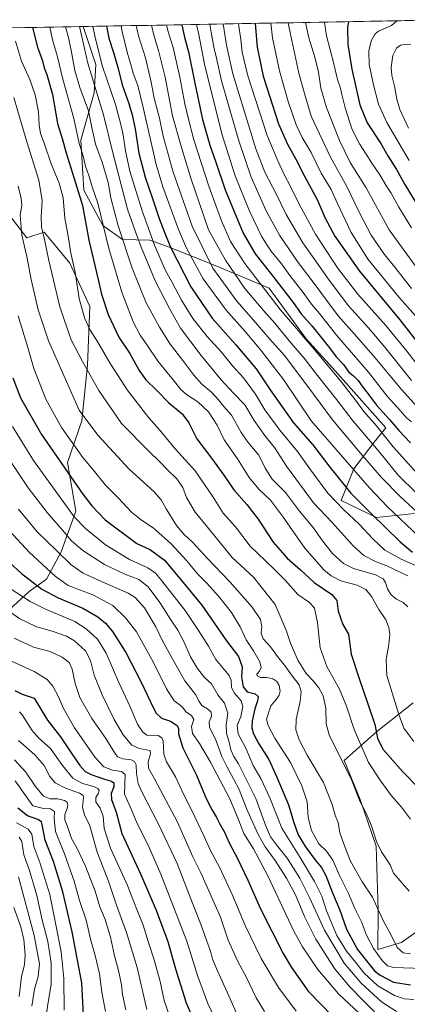
# Model space of a CAD drawing. Units: metres. Extents: x 623919 to 627357, y 4761941 to 4764317.
# Drawn here: x 626181 to 626407, y 4763726 to 4764301 of the extents above; entities that cross this region are included whole.
import ezdxf

# ---------------------------------------------------------------- set-up
doc = ezdxf.new("R2010")
doc.units = ezdxf.units.M
doc.header["$MEASUREMENT"] = 0
for name, color, linetype, lineweight in [('Arbolado forestal CxS', 92, 'Continuous', 0), ('Curva de nivel maestra', 36, 'Continuous', 30), ('Curva de nivel normal', 36, 'Continuous', 0), ('Matorral CxS', 135, 'Continuous', 0), ('Municipio CxS', 142, 'Continuous', 0)]:
    doc.layers.add(name, color=color, linetype=linetype, lineweight=lineweight)

# ---------------------------------------------------------------- blocks, each defined once
blk = doc.blocks.new('*U150')
at = {"layer": 'Arbolado forestal CxS', "color": 92, "linetype": 'Continuous', "lineweight": 0}
for points in [[(626175.01, 4763956.59, 1239.87), (626186.29, 4763966.94, 1246.55), (626196.34, 4763974.09, 1252.38), (626204.98, 4763990.12, 1260.32), (626213.5, 4764013.77, 1270.91), (626208.61, 4764042.29, 1276.29), (626217.12, 4764066.57, 1284.3), (626220.42, 4764099.03, 1290.77), (626221.78, 4764133.37, 1297.31), (626209.95, 4764158.6, 1294.78), (626198.06, 4764173.13, 1291.65), (626196.07, 4764175.55, 1291.08), (626195.05, 4764176.79, 1290.81), (626184.94, 4764173.45, 1286.74), (626171.32, 4764191.03, 1282.48)], [(626172.56, 4764295.93, 1293.95), (626217.85, 4764296.76, 1317.53), (626225.28, 4764274.5, 1318.93), (626224.27, 4764257.96, 1314.59), (626216.44, 4764230.51, 1306.53), (626218.17, 4764201.31, 1302.41), (626229.3, 4764180.51, 1305.84), (626240.86, 4764172.44, 1310.63), (626256.75, 4764172.06, 1319.73), (626266.97, 4764168.41, 1324.64), (626295.74, 4764156.79, 1336.83), (626326.44, 4764143.93, 1346.5), (626347.87, 4764114.41, 1344.94), (626363.38, 4764097.5, 1345.67), (626394.43, 4764062.4, 1346.95), (626387.57, 4764054.03, 1340.44), (626375.74, 4764038.59, 1330.16), (626368.41, 4764020.05, 1321.08), (626388.9, 4764010.21, 1324.8), (626411.1, 4764012.47, 1333.61)], [(626410.3, 4763901.88, 1308.31), (626388.96, 4763885.02, 1300.52), (626370.17, 4763868.19, 1290.55), (626379.42, 4763845.46, 1290.37), (626388.74, 4763818.29, 1289.85), (626389.97, 4763780.81, 1285.12), (626389.69, 4763757.93, 1280.66), (626403.6, 4763761.96, 1285.94), (626421.82, 4763774.96, 1288.63)]]:
    blk.add_polyline3d(points, dxfattribs=at)
blk = doc.blocks.new('*U161')
at = {"layer": 'Curva de nivel normal', "color": 36, "linetype": 'Continuous', "lineweight": 0}
blk.add_polyline3d([(626175.25, 4763968.58, 1245), (626186.88, 4763961.1, 1245), (626195.39, 4763956.78, 1245), (626213.04, 4763949.42, 1245), (626219.56, 4763945.04, 1245), (626226.28, 4763939.12, 1245), (626231.15, 4763930.83, 1245), (626238.6, 4763913.72, 1245), (626245.2, 4763899.5, 1245), (626249.57, 4763889.51, 1245), (626252.68, 4763884.72, 1245), (626254.98, 4763883.02, 1245), (626257.43, 4763882.58, 1245), (626261.57, 4763882.76, 1245), (626263.8, 4763881.39, 1245), (626264.47, 4763879.69, 1245), (626264.92, 4763871.95, 1245), (626266.35, 4763867.48, 1245), (626271.6, 4763858.67, 1245), (626276.77, 4763847.85, 1245), (626281.28, 4763839.02, 1245), (626288.45, 4763823.81, 1245), (626292.07, 4763815.62, 1245), (626297.58, 4763805.6, 1245), (626304.84, 4763789.92, 1245), (626312.46, 4763771.42, 1245), (626321.76, 4763752.7, 1245), (626331.7, 4763735.66, 1245), (626342.1, 4763721.85, 1245)], dxfattribs=at)
blk = doc.blocks.new('*U162')
at = {"layer": 'Curva de nivel normal', "color": 36, "linetype": 'Continuous', "lineweight": 0}
blk.add_polyline3d([(626180.17, 4764014.9, 1260), (626191, 4764001.73, 1260), (626202.23, 4763990.84, 1260), (626210.84, 4763982.44, 1260), (626217.91, 4763977.53, 1260), (626227.2, 4763973.26, 1260), (626244, 4763965.96, 1260), (626248.11, 4763963.36, 1260), (626253.68, 4763957.44, 1260), (626260.2, 4763946.27, 1260), (626263.86, 4763938.44, 1260), (626269.24, 4763928.9, 1260), (626277.13, 4763914.72, 1260), (626283.35, 4763906.85, 1260), (626285.42, 4763902.78, 1260), (626287.14, 4763900.42, 1260), (626290.46, 4763898.32, 1260), (626292.5, 4763896.42, 1260), (626292.68, 4763894.12, 1260), (626291.32, 4763890.76, 1260), (626291.6, 4763887.56, 1260), (626295.02, 4763880.68, 1260), (626298.82, 4763870.5, 1260), (626301.91, 4763864.42, 1260), (626305.48, 4763857.56, 1260), (626308.87, 4763851.28, 1260), (626313.17, 4763840.26, 1260), (626319.93, 4763824.99, 1260), (626323.92, 4763817.78, 1260), (626329.76, 4763809.88, 1260), (626336.52, 4763799.56, 1260), (626341.62, 4763789.79, 1260), (626347, 4763777.08, 1260), (626353.59, 4763764, 1260), (626364.47, 4763746.88, 1260), (626372.98, 4763736.4, 1260), (626382.01, 4763727.31, 1260), (626393.48, 4763715.66, 1260)], dxfattribs=at)
blk = doc.blocks.new('*U163')
at = {"layer": 'Curva de nivel normal', "color": 36, "linetype": 'Continuous', "lineweight": 0}
blk.add_polyline3d([(626187.89, 4763724.77, 1185), (626189.34, 4763734.74, 1185), (626191.6, 4763742.1, 1185), (626192.43, 4763749.45, 1185), (626189.32, 4763766.12, 1185), (626180.01, 4763800.28, 1185)], dxfattribs=at)
blk = doc.blocks.new('*U164')
at = {"layer": 'Curva de nivel normal', "color": 36, "linetype": 'Continuous', "lineweight": 0}
blk.add_polyline3d([(626254.89, 4763722.78, 1215), (626249.26, 4763747.45, 1215), (626243.16, 4763767.78, 1215), (626237.28, 4763783.86, 1215), (626232.69, 4763797.82, 1215), (626226.08, 4763814.71, 1215), (626221.74, 4763830.16, 1215), (626218.65, 4763836.42, 1215), (626217.34, 4763840.86, 1215), (626217.94, 4763846.69, 1215), (626217.84, 4763847.8, 1215), (626215.76, 4763849.16, 1215), (626207.57, 4763852.11, 1215), (626201.58, 4763855.18, 1215), (626198.41, 4763858.83, 1215), (626195.06, 4763865.26, 1215), (626189.56, 4763871.6, 1215), (626180.16, 4763879.85, 1215)], dxfattribs=at)
blk = doc.blocks.new('*U168')
at = {"layer": 'Curva de nivel normal', "color": 36, "linetype": 'Continuous', "lineweight": 0}
blk.add_polyline3d([(626179.81, 4764203.62, 1285), (626181.74, 4764196.27, 1285), (626181.96, 4764192.25, 1285), (626181.15, 4764186.68, 1285), (626181.95, 4764174.99, 1285), (626184.88, 4764162.51, 1285), (626187.5, 4764149.12, 1285), (626191.61, 4764131.44, 1285), (626197.66, 4764113.29, 1285), (626215.42, 4764072.82, 1285), (626226.44, 4764058.17, 1285), (626244.71, 4764038.24, 1285), (626259.12, 4764025.3, 1285), (626263.41, 4764020.42, 1285), (626266.22, 4764015.1, 1285), (626272.27, 4764005.47, 1285), (626276.56, 4764000.42, 1285), (626281.59, 4763995.79, 1285), (626290.13, 4763986.36, 1285), (626303.61, 4763972.45, 1285), (626316.42, 4763957.7, 1285), (626321.23, 4763950.65, 1285), (626321.97, 4763946.44, 1285), (626321.61, 4763942.62, 1285), (626322.86, 4763939.22, 1285), (626327.13, 4763934.53, 1285), (626331.18, 4763928.95, 1285), (626335.34, 4763923.92, 1285), (626340.36, 4763916.96, 1285), (626343.76, 4763912.42, 1285), (626344.99, 4763908.54, 1285), (626344.39, 4763902.73, 1285), (626342.07, 4763892.1, 1285), (626341.93, 4763886.12, 1285), (626343.78, 4763880.24, 1285), (626348.48, 4763871.27, 1285), (626357.95, 4763855.36, 1285), (626363.18, 4763842.56, 1285), (626364.91, 4763836.32, 1285), (626366.54, 4763831.95, 1285), (626367.51, 4763826.01, 1285), (626370.32, 4763818.42, 1285), (626373.87, 4763809.42, 1285), (626380.54, 4763797.44, 1285), (626386.68, 4763788.45, 1285), (626390.05, 4763780.75, 1285), (626393.16, 4763774.08, 1285), (626397.32, 4763766.66, 1285), (626400.99, 4763759.1, 1285), (626404.54, 4763756, 1285), (626408.76, 4763755.34, 1285)], dxfattribs=at)
blk = doc.blocks.new('*U171')
at = {"layer": 'Curva de nivel normal', "color": 36, "linetype": 'Continuous', "lineweight": 0}
blk.add_polyline3d([(626174.68, 4764002.44, 1255), (626186.46, 4763989.66, 1255), (626201.51, 4763975.82, 1255), (626209, 4763970.4, 1255), (626223.55, 4763964.89, 1255), (626235.08, 4763958.82, 1255), (626242.64, 4763951.28, 1255), (626248.87, 4763943.45, 1255), (626258.83, 4763925.44, 1255), (626266.43, 4763910.11, 1255), (626270.92, 4763903.12, 1255), (626274.51, 4763900.62, 1255), (626276.06, 4763899.12, 1255), (626277.67, 4763896.62, 1255), (626280.96, 4763894.47, 1255), (626282.41, 4763892.1, 1255), (626281.06, 4763888.14, 1255), (626281.69, 4763884, 1255), (626285.68, 4763878.11, 1255), (626292.18, 4763867.21, 1255), (626303.32, 4763845.86, 1255), (626308.72, 4763833.23, 1255), (626311.53, 4763825.61, 1255), (626317.21, 4763816.62, 1255), (626325.31, 4763801.38, 1255), (626340.82, 4763768.66, 1255), (626345.86, 4763759.5, 1255), (626354.71, 4763746.18, 1255), (626366.84, 4763732.02, 1255), (626379.04, 4763720.53, 1255)], dxfattribs=at)
blk = doc.blocks.new('*U172')
at = {"layer": 'Curva de nivel normal', "color": 36, "linetype": 'Continuous', "lineweight": 0}
blk.add_polyline3d([(626230.79, 4763721.78, 1205), (626228.66, 4763733.07, 1205), (626227.26, 4763743.78, 1205), (626224.59, 4763755.12, 1205), (626222.29, 4763763.15, 1205), (626219.52, 4763774.93, 1205), (626215.76, 4763786.48, 1205), (626212.5, 4763797.84, 1205), (626206.87, 4763813.7, 1205), (626201.64, 4763826.8, 1205), (626200.87, 4763834.14, 1205), (626201.05, 4763838.47, 1205), (626198.8, 4763839.98, 1205), (626194.71, 4763840.12, 1205), (626188.41, 4763841.82, 1205), (626178.19, 4763856.44, 1205)], dxfattribs=at)
blk = doc.blocks.new('*U175')
at = {"layer": 'Curva de nivel normal', "color": 36, "linetype": 'Continuous', "lineweight": 0}
blk.add_polyline3d([(626173.34, 4764046.05, 1265), (626185.78, 4764027.43, 1265), (626196.79, 4764012.99, 1265), (626205.72, 4764002.78, 1265), (626211.06, 4763996.46, 1265), (626217.71, 4763990.78, 1265), (626230.24, 4763982.68, 1265), (626242.12, 4763976.95, 1265), (626250.33, 4763973.84, 1265), (626255.69, 4763969.64, 1265), (626262.61, 4763960.48, 1265), (626268.62, 4763950.99, 1265), (626273.09, 4763944.41, 1265), (626276.59, 4763937.7, 1265), (626280.52, 4763928.69, 1265), (626284.46, 4763921.86, 1265), (626288.66, 4763916.73, 1265), (626292.65, 4763913.05, 1265), (626296.46, 4763906.54, 1265), (626300.38, 4763901.79, 1265), (626302.18, 4763895.93, 1265), (626301.34, 4763889.11, 1265), (626301.51, 4763884.26, 1265), (626302.94, 4763878.9, 1265), (626303.92, 4763874.53, 1265), (626305.68, 4763870.64, 1265), (626308.51, 4763866.26, 1265), (626311.59, 4763860, 1265), (626318.61, 4763846.02, 1265), (626324.27, 4763830.54, 1265), (626327.17, 4763823.67, 1265), (626330.58, 4763818.93, 1265), (626336.88, 4763811.28, 1265), (626344.32, 4763799.47, 1265), (626349.88, 4763788.26, 1265), (626358.6, 4763769.22, 1265), (626370.18, 4763749.84, 1265), (626379.99, 4763738.22, 1265), (626391.91, 4763727.39, 1265), (626400.59, 4763721.63, 1265)], dxfattribs=at)
blk = doc.blocks.new('*U176')
at = {"layer": 'Curva de nivel normal', "color": 36, "linetype": 'Continuous', "lineweight": 0}
blk.add_polyline3d([(626180.61, 4763896.6, 1220), (626182.14, 4763894.81, 1220), (626188.08, 4763885.75, 1220), (626192, 4763881.27, 1220), (626198.68, 4763875.34, 1220), (626205.7, 4763865.25, 1220), (626211.7, 4763857.99, 1220), (626217.5, 4763854.72, 1220), (626223.97, 4763853.04, 1220), (626226.46, 4763851.95, 1220), (626227.13, 4763850.71, 1220), (626226.72, 4763849.16, 1220), (626225.21, 4763846.62, 1220), (626225.28, 4763844.12, 1220), (626227.79, 4763840.45, 1220), (626229.46, 4763835.78, 1220), (626230.14, 4763828.45, 1220), (626233.69, 4763817.14, 1220), (626243.6, 4763795.22, 1220), (626249.07, 4763781.16, 1220), (626252.76, 4763772.12, 1220), (626255.67, 4763762.47, 1220), (626259.2, 4763751.87, 1220), (626262.74, 4763739.21, 1220), (626265.15, 4763728.11, 1220), (626269.14, 4763716.27, 1220)], dxfattribs=at)
blk = doc.blocks.new('*U178')
at = {"layer": 'Curva de nivel normal', "color": 36, "linetype": 'Continuous', "lineweight": 0}
blk.add_polyline3d([(626242.62, 4763722.66, 1210), (626240.68, 4763731.64, 1210), (626240.27, 4763737.26, 1210), (626238.51, 4763745.64, 1210), (626236.06, 4763754.13, 1210), (626233.69, 4763765.1, 1210), (626230.59, 4763775.33, 1210), (626227.51, 4763782.83, 1210), (626224.76, 4763791.98, 1210), (626219.25, 4763806.46, 1210), (626214.16, 4763817.25, 1210), (626211.07, 4763822.7, 1210), (626209.12, 4763828.53, 1210), (626207.21, 4763833.67, 1210), (626207.08, 4763836.74, 1210), (626208.44, 4763840.12, 1210), (626208.9, 4763842.36, 1210), (626208.42, 4763843.83, 1210), (626206.92, 4763844.94, 1210), (626203, 4763845.86, 1210), (626198.52, 4763845.91, 1210), (626194.63, 4763847.33, 1210), (626189.92, 4763853.04, 1210), (626184.28, 4763861.52, 1210), (626177.82, 4763868.56, 1210)], dxfattribs=at)
blk = doc.blocks.new('*U180')
at = {"layer": 'Curva de nivel normal', "color": 36, "linetype": 'Continuous', "lineweight": 0}
blk.add_polyline3d([(626195.52, 4763714.24, 1190), (626197.31, 4763727.15, 1190), (626199.08, 4763737.45, 1190), (626199.18, 4763750.12, 1190), (626197.21, 4763762.54, 1190), (626193.88, 4763775.21, 1190), (626190.83, 4763789.44, 1190), (626186.28, 4763804.51, 1190), (626183.27, 4763813.12, 1190), (626182.02, 4763820.95, 1190), (626180.5, 4763823.4, 1190)], dxfattribs=at)
blk = doc.blocks.new('*U181')
at = {"layer": 'Curva de nivel normal', "color": 36, "linetype": 'Continuous', "lineweight": 0}
blk.add_polyline3d([(626206.66, 4763722.43, 1195), (626206.47, 4763740.88, 1195), (626205.06, 4763756.47, 1195), (626198.33, 4763790.08, 1195), (626192.63, 4763808.7, 1195), (626189.1, 4763818, 1195), (626187.95, 4763825.31, 1195), (626185.78, 4763828.22, 1195), (626178.98, 4763831.86, 1195)], dxfattribs=at)
blk = doc.blocks.new('*U182')
at = {"layer": 'Curva de nivel normal', "color": 36, "linetype": 'Continuous', "lineweight": 0}
blk.add_polyline3d([(626175.96, 4763926.19, 1230), (626189.24, 4763920.27, 1230), (626196.91, 4763915.49, 1230), (626200.21, 4763911.66, 1230), (626203.41, 4763905.33, 1230), (626206.29, 4763898.55, 1230), (626212.84, 4763887.3, 1230), (626224.78, 4763870.04, 1230), (626229.8, 4763864.54, 1230), (626234.95, 4763862.6, 1230), (626240.28, 4763861.75, 1230), (626242.35, 4763860.03, 1230), (626241.94, 4763848.56, 1230), (626245.39, 4763840.83, 1230), (626249.32, 4763831.39, 1230), (626255.68, 4763818.76, 1230), (626263.22, 4763801.96, 1230), (626278.29, 4763762.67, 1230), (626284.55, 4763742.78, 1230), (626290.65, 4763726.39, 1230), (626294.75, 4763717.58, 1230)], dxfattribs=at)
blk = doc.blocks.new('*U191')
at = {"layer": 'Curva de nivel normal', "color": 36, "linetype": 'Continuous', "lineweight": 0}
blk.add_polyline3d([(626177.66, 4763939.66, 1235), (626188.79, 4763934.47, 1235), (626198.5, 4763931.84, 1235), (626205.61, 4763928.55, 1235), (626209.62, 4763925.5, 1235), (626211.5, 4763921.55, 1235), (626213.16, 4763913.16, 1235), (626215.95, 4763905, 1235), (626222.95, 4763892.69, 1235), (626231.03, 4763881.06, 1235), (626236.75, 4763871.96, 1235), (626237.98, 4763870.45, 1235), (626240.92, 4763869.28, 1235), (626245.77, 4763868.6, 1235), (626247.76, 4763867.57, 1235), (626248.73, 4763865.72, 1235), (626248.98, 4763860.66, 1235), (626249.96, 4763854.9, 1235), (626251.6, 4763850.75, 1235), (626261.89, 4763830.63, 1235), (626272.75, 4763808.04, 1235), (626278.98, 4763791.89, 1235), (626286.91, 4763771.53, 1235), (626289.9, 4763762.75, 1235), (626292.06, 4763756.88, 1235), (626293.34, 4763752.31, 1235), (626296.18, 4763745.35, 1235), (626302.83, 4763730.77, 1235), (626307.59, 4763719.67, 1235)], dxfattribs=at)
blk = doc.blocks.new('*U192')
at = {"layer": 'Curva de nivel normal', "color": 36, "linetype": 'Continuous', "lineweight": 0}
blk.add_polyline3d([(626176.54, 4764063.24, 1270), (626188.75, 4764043.39, 1270), (626212.49, 4764010.44, 1270), (626219.16, 4764003.68, 1270), (626230.89, 4763994.23, 1270), (626244.83, 4763985.67, 1270), (626255.58, 4763980.79, 1270), (626259.97, 4763977.57, 1270), (626263.02, 4763974.09, 1270), (626277.42, 4763955.82, 1270), (626285.15, 4763944.22, 1270), (626291.02, 4763935.07, 1270), (626295.16, 4763927.28, 1270), (626299.18, 4763922.58, 1270), (626303.08, 4763917.9, 1270), (626304.22, 4763915.08, 1270), (626304.39, 4763910.98, 1270), (626305.85, 4763907.78, 1270), (626309.97, 4763903.14, 1270), (626310.97, 4763899.73, 1270), (626309.83, 4763893.9, 1270), (626307.64, 4763888.68, 1270), (626308.23, 4763883.86, 1270), (626312.74, 4763875.39, 1270), (626317.01, 4763865.28, 1270), (626321.44, 4763857.71, 1270), (626326.79, 4763846.5, 1270), (626333.78, 4763828.66, 1270), (626344.39, 4763811.6, 1270), (626352.72, 4763797.65, 1270), (626357.02, 4763789.03, 1270), (626359.88, 4763780.41, 1270), (626365.89, 4763766.12, 1270), (626371.37, 4763756.9, 1270), (626376.74, 4763750.44, 1270), (626381.73, 4763743.99, 1270), (626389.72, 4763736.76, 1270), (626399.48, 4763730.97, 1270), (626405.32, 4763729.07, 1270), (626410.78, 4763728.62, 1270)], dxfattribs=at)
blk = doc.blocks.new('*U196')
at = {"layer": 'Curva de nivel normal', "color": 36, "linetype": 'Continuous', "lineweight": 0}
blk.add_polyline3d([(626179.84, 4764127.8, 1280), (626185.48, 4764109.27, 1280), (626189.08, 4764097.09, 1280), (626196.13, 4764079.23, 1280), (626205.22, 4764062.65, 1280), (626217.54, 4764045.18, 1280), (626223.67, 4764037.98, 1280), (626230.92, 4764028.9, 1280), (626238.16, 4764021.67, 1280), (626246.06, 4764013.24, 1280), (626251.85, 4764008.52, 1280), (626258.74, 4764004.05, 1280), (626269.06, 4763994.84, 1280), (626278.24, 4763984.84, 1280), (626284.6, 4763977.15, 1280), (626289.83, 4763971.92, 1280), (626296.95, 4763964.02, 1280), (626304.3, 4763954.57, 1280), (626309.45, 4763946.35, 1280), (626313.01, 4763938.62, 1280), (626317.22, 4763932.28, 1280), (626320.93, 4763925.88, 1280), (626321.58, 4763922.54, 1280), (626320.71, 4763920.44, 1280), (626319.21, 4763918.65, 1280), (626319.34, 4763917.62, 1280), (626321.37, 4763916.78, 1280), (626324.98, 4763916.74, 1280), (626328.44, 4763915.93, 1280), (626330.86, 4763914.36, 1280), (626332.26, 4763912.1, 1280), (626332.7, 4763908.78, 1280), (626332.18, 4763906.43, 1280), (626330.56, 4763904.04, 1280), (626327.23, 4763900.19, 1280), (626324.75, 4763892.45, 1280), (626325.68, 4763888.71, 1280), (626329.57, 4763881.35, 1280), (626338.73, 4763867.04, 1280), (626345.49, 4763853.51, 1280), (626348.52, 4763844.08, 1280), (626349.16, 4763834.9, 1280), (626351.02, 4763827.42, 1280), (626355.23, 4763819.64, 1280), (626359.84, 4763815.24, 1280), (626363.57, 4763809.98, 1280), (626367.66, 4763800.74, 1280), (626372.54, 4763790.61, 1280), (626376.37, 4763781.78, 1280), (626380.3, 4763774.05, 1280), (626383.18, 4763766.28, 1280), (626387.25, 4763758.42, 1280), (626392.36, 4763751.43, 1280), (626395.38, 4763748.45, 1280), (626399.04, 4763747.29, 1280), (626404.7, 4763747.14, 1280), (626416.36, 4763746.78, 1280)], dxfattribs=at)
blk = doc.blocks.new('*U197')
at = {"layer": 'Curva de nivel normal', "color": 36, "linetype": 'Continuous', "lineweight": 0}
blk.add_polyline3d([(626164.62, 4763962.36, 1240), (626180.92, 4763950.99, 1240), (626190.2, 4763946.47, 1240), (626200.39, 4763943.62, 1240), (626208.15, 4763940.88, 1240), (626212.67, 4763938.1, 1240), (626219.13, 4763932.19, 1240), (626222.02, 4763926.64, 1240), (626224.2, 4763918.14, 1240), (626228.91, 4763906.6, 1240), (626235.98, 4763892.13, 1240), (626241.25, 4763883.31, 1240), (626246.27, 4763877.16, 1240), (626250.55, 4763875.29, 1240), (626257.01, 4763874.04, 1240), (626257.07, 4763872.15, 1240), (626255.67, 4763867.37, 1240), (626255.93, 4763863.84, 1240), (626259.47, 4763857.5, 1240), (626272.82, 4763832.14, 1240), (626281.86, 4763812.08, 1240), (626286.54, 4763802.61, 1240), (626297.94, 4763776.68, 1240), (626302.49, 4763763.41, 1240), (626307.85, 4763751.29, 1240), (626313.2, 4763741.45, 1240), (626318.71, 4763729.76, 1240), (626323.71, 4763721.72, 1240)], dxfattribs=at)
blk = doc.blocks.new('*U200')
at = {"layer": 'Curva de nivel maestra', "color": 36, "linetype": 'Continuous', "lineweight": 30}
blk.add_polyline3d([(626218.76, 4763704.6, 1200), (626217.06, 4763738.45, 1200), (626214.56, 4763751.62, 1200), (626211.46, 4763768.26, 1200), (626206.05, 4763791.64, 1200), (626200.51, 4763809.26, 1200), (626195.59, 4763821.8, 1200), (626193.98, 4763830.93, 1200), (626193.48, 4763832.42, 1200), (626191.41, 4763833.82, 1200), (626185.44, 4763835.97, 1200), (626179.75, 4763840.36, 1200)], dxfattribs=at)
blk = doc.blocks.new('*U202')
at = {"layer": 'Curva de nivel maestra', "color": 36, "linetype": 'Continuous', "lineweight": 30}
blk.add_polyline3d([(626188.35, 4764296.22, 1300), (626191.21, 4764284.7, 1300), (626194.02, 4764276.8, 1300), (626195.02, 4764272.66, 1300), (626196.59, 4764268.74, 1300), (626199.92, 4764257.03, 1300), (626202.83, 4764240.16, 1300), (626205.82, 4764230.74, 1300), (626207.71, 4764223.6, 1300), (626211.51, 4764211.14, 1300), (626217.47, 4764192.35, 1300), (626221.13, 4764171.97, 1300), (626225.6, 4764153.14, 1300), (626228.49, 4764140.46, 1300), (626232.48, 4764128.69, 1300), (626238.64, 4764115.38, 1300), (626245.06, 4764105.8, 1300), (626250.54, 4764095.94, 1300), (626254.46, 4764090.53, 1300), (626260.77, 4764084.32, 1300), (626267.64, 4764077.28, 1300), (626275.54, 4764070.7, 1300), (626279.54, 4764065.38, 1300), (626284.14, 4764056.11, 1300), (626292.76, 4764044.77, 1300), (626299.87, 4764034.75, 1300), (626305.65, 4764026.18, 1300), (626313.34, 4764017.74, 1300), (626319.99, 4764009.07, 1300), (626328.66, 4763995.76, 1300), (626336.84, 4763986.45, 1300), (626344.72, 4763979.52, 1300), (626352.63, 4763972.22, 1300), (626362.9, 4763965.09, 1300), (626365.76, 4763961.69, 1300), (626366.68, 4763955.44, 1300), (626369.36, 4763947.71, 1300), (626372.69, 4763942.09, 1300), (626374.09, 4763930.38, 1300), (626379.09, 4763915.56, 1300), (626383.75, 4763901.94, 1300), (626387.9, 4763889.26, 1300), (626389.56, 4763881.31, 1300), (626392.68, 4763874.77, 1300), (626404.39, 4763861.53, 1300), (626422.65, 4763843, 1300)], dxfattribs=at)
blk = doc.blocks.new('*U203')
at = {"layer": 'Curva de nivel maestra', "color": 36, "linetype": 'Continuous', "lineweight": 30}
blk.add_polyline3d([(626176.74, 4764091.6, 1275), (626181.17, 4764079.94, 1275), (626193.55, 4764058.62, 1275), (626217.66, 4764023.83, 1275), (626222.91, 4764016.9, 1275), (626230.74, 4764008.84, 1275), (626249.04, 4763994.94, 1275), (626257.08, 4763991.24, 1275), (626265.18, 4763985.16, 1275), (626275.19, 4763973.26, 1275), (626287.14, 4763958.89, 1275), (626301.5, 4763938.05, 1275), (626308.48, 4763928.88, 1275), (626310.66, 4763922.83, 1275), (626310.29, 4763917.02, 1275), (626311.1, 4763911.17, 1275), (626313.52, 4763908.41, 1275), (626318.2, 4763907.22, 1275), (626320, 4763905.56, 1275), (626319.63, 4763903.04, 1275), (626317.9, 4763898.48, 1275), (626316.36, 4763891.42, 1275), (626316.16, 4763887.4, 1275), (626317.13, 4763883.88, 1275), (626320.24, 4763878.02, 1275), (626326.06, 4763868.85, 1275), (626330.74, 4763858.44, 1275), (626337.68, 4763842.32, 1275), (626340.72, 4763832.12, 1275), (626343.36, 4763824.77, 1275), (626347.58, 4763817.76, 1275), (626353.62, 4763809.67, 1275), (626356.94, 4763805.72, 1275), (626359.42, 4763801.04, 1275), (626363.36, 4763790.9, 1275), (626367.52, 4763780.88, 1275), (626371.45, 4763769.86, 1275), (626377.93, 4763757.9, 1275), (626384.71, 4763749.37, 1275), (626387.82, 4763745.46, 1275), (626391.12, 4763742.86, 1275), (626398.79, 4763738.87, 1275), (626408.74, 4763737.21, 1275)], dxfattribs=at)
blk = doc.blocks.new('*U204')
at = {"layer": 'Curva de nivel maestra', "color": 36, "linetype": 'Continuous', "lineweight": 30}
blk.add_polyline3d([(626178.02, 4763909.09, 1225), (626182.21, 4763906.99, 1225), (626189.21, 4763904.62, 1225), (626197.07, 4763891.79, 1225), (626204.68, 4763882.01, 1225), (626210.79, 4763872.63, 1225), (626215.89, 4763865.28, 1225), (626218.93, 4763861.91, 1225), (626222.42, 4763860, 1225), (626230.18, 4763857.26, 1225), (626234.42, 4763856.16, 1225), (626235.74, 4763855.16, 1225), (626235.66, 4763852.95, 1225), (626234.09, 4763848.96, 1225), (626234.26, 4763845.45, 1225), (626237.16, 4763838.12, 1225), (626240.41, 4763825.58, 1225), (626251.19, 4763801.98, 1225), (626260.45, 4763780.81, 1225), (626264.37, 4763770.35, 1225), (626267.2, 4763762.53, 1225), (626271.6, 4763746.67, 1225), (626277.92, 4763726.66, 1225), (626288.26, 4763702.76, 1225)], dxfattribs=at)
blk = doc.blocks.new('*U206')
at = {"layer": 'Curva de nivel maestra', "color": 36, "linetype": 'Continuous', "lineweight": 30}
blk.add_polyline3d([(626174.88, 4763983.91, 1250), (626181.81, 4763977.36, 1250), (626193.78, 4763968.24, 1250), (626203.14, 4763963.16, 1250), (626217.55, 4763957.09, 1250), (626226.43, 4763952.1, 1250), (626230.92, 4763948.49, 1250), (626234.89, 4763943.6, 1250), (626242.64, 4763931.25, 1250), (626251.54, 4763914.36, 1250), (626258.82, 4763898.8, 1250), (626260.5, 4763895.87, 1250), (626263.45, 4763893.02, 1250), (626268.74, 4763891.12, 1250), (626272.6, 4763888.71, 1250), (626273.46, 4763886.83, 1250), (626273.36, 4763883.77, 1250), (626275.99, 4763875.71, 1250), (626284.04, 4763859.68, 1250), (626289, 4763847.35, 1250), (626292.42, 4763840.16, 1250), (626295.38, 4763835.36, 1250), (626297.43, 4763831.48, 1250), (626300.38, 4763826.34, 1250), (626302.96, 4763820.12, 1250), (626307.71, 4763811.45, 1250), (626313.94, 4763798.45, 1250), (626321.28, 4763781.7, 1250), (626334.51, 4763755.47, 1250), (626339.38, 4763747.29, 1250), (626349.16, 4763733.57, 1250), (626363.37, 4763718.91, 1250)], dxfattribs=at)

msp = doc.modelspace()

# ---------------------------------------------------------------- linework, layer by layer
at = {"layer": 'Arbolado forestal CxS', "color": 92, "linetype": 'Continuous', "lineweight": 0}
for points in [[(626217.85, 4764296.76, 1317.53), (626172.56, 4764295.93, 1293.95)], [(626217.85, 4764296.76, 1317.53), (626225.28, 4764274.5, 1318.93), (626224.27, 4764257.96, 1314.59), (626216.44, 4764230.51, 1306.53), (626218.17, 4764201.31, 1302.41), (626229.3, 4764180.51, 1305.84), (626240.86, 4764172.44, 1310.63), (626256.75, 4764172.06, 1319.73), (626266.97, 4764168.41, 1324.64), (626295.74, 4764156.79, 1336.83), (626326.44, 4764143.93, 1346.5), (626347.87, 4764114.41, 1344.94), (626363.38, 4764097.5, 1345.67), (626394.43, 4764062.4, 1346.95), (626387.57, 4764054.03, 1340.44), (626375.74, 4764038.59, 1330.16), (626368.41, 4764020.05, 1321.08), (626388.9, 4764010.21, 1324.8), (626411.1, 4764012.47, 1333.61)], [(626171.32, 4764191.03, 1282.48), (626184.94, 4764173.45, 1286.74), (626195.05, 4764176.79, 1290.81), (626196.07, 4764175.55, 1291.08), (626198.06, 4764173.13, 1291.65), (626209.95, 4764158.6, 1294.78), (626221.78, 4764133.37, 1297.31), (626220.42, 4764099.03, 1290.77), (626217.12, 4764066.57, 1284.3), (626208.61, 4764042.29, 1276.29), (626213.5, 4764013.77, 1270.91), (626204.98, 4763990.12, 1260.32), (626196.34, 4763974.09, 1252.38), (626186.29, 4763966.94, 1246.55), (626175.01, 4763956.59, 1239.87)], [(626175.01, 4763956.59, 1239.87), (626186.29, 4763966.94, 1246.55), (626196.34, 4763974.09, 1252.38), (626204.98, 4763990.12, 1260.32), (626213.5, 4764013.77, 1270.91), (626208.61, 4764042.29, 1276.29), (626217.12, 4764066.57, 1284.3), (626220.42, 4764099.03, 1290.77), (626221.78, 4764133.37, 1297.31), (626209.95, 4764158.6, 1294.78), (626198.06, 4764173.13, 1291.65), (626196.07, 4764175.55, 1291.08), (626195.05, 4764176.79, 1290.81), (626184.94, 4764173.45, 1286.74), (626171.32, 4764191.03, 1282.48)], [(626175.01, 4763956.59, 1239.87), (626186.29, 4763966.94, 1246.55), (626196.34, 4763974.09, 1252.38), (626204.98, 4763990.12, 1260.32), (626213.5, 4764013.77, 1270.91), (626208.61, 4764042.29, 1276.29), (626217.12, 4764066.57, 1284.3), (626220.42, 4764099.03, 1290.77), (626221.78, 4764133.37, 1297.31), (626209.95, 4764158.6, 1294.78), (626198.06, 4764173.13, 1291.65), (626196.07, 4764175.55, 1291.08), (626195.05, 4764176.79, 1290.81), (626184.94, 4764173.45, 1286.74), (626171.32, 4764191.03, 1282.48)], [(626410.3, 4763901.88, 1308.31), (626388.96, 4763885.02, 1300.52), (626370.17, 4763868.19, 1290.55), (626379.42, 4763845.46, 1290.37), (626388.74, 4763818.29, 1289.85), (626389.97, 4763780.81, 1285.12), (626389.69, 4763757.93, 1280.66), (626403.6, 4763761.96, 1285.94), (626421.82, 4763774.96, 1288.63)]]:
    msp.add_polyline3d(points, dxfattribs=at)
at = {"layer": 'Curva de nivel maestra', "color": 36, "linetype": 'Continuous', "lineweight": 30}
for points in [[(626318.23, 4764298.6, 1375), (626319.28, 4764284.65, 1375), (626322.84, 4764267.84, 1375), (626331.88, 4764240, 1375), (626336.97, 4764228.01, 1375), (626341.92, 4764219.39, 1375), (626347.12, 4764208.93, 1375), (626354.27, 4764195.68, 1375), (626359.08, 4764184.89, 1375), (626364.64, 4764174.36, 1375), (626379.01, 4764153.86, 1375), (626402.61, 4764125.47, 1375), (626417.84, 4764106.06, 1375)], [(626372.59, 4764299.6, 1400), (626372.08, 4764296.34, 1400), (626372.22, 4764286.24, 1400), (626374.56, 4764271.92, 1400), (626379.31, 4764251.07, 1400), (626383.5, 4764240.6, 1400), (626391.52, 4764228.42, 1400), (626395.6, 4764221.32, 1400), (626400.67, 4764213.22, 1400), (626405.51, 4764204.52, 1400), (626414.86, 4764189.08, 1400)], [(626231.48, 4764297.01, 1325), (626232.82, 4764289.95, 1325), (626235.48, 4764281.65, 1325), (626238.28, 4764272.28, 1325), (626240.62, 4764262.68, 1325), (626244.52, 4764251.91, 1325), (626246.32, 4764245.17, 1325), (626248.21, 4764236.94, 1325), (626250.34, 4764222.76, 1325), (626253.93, 4764208.76, 1325), (626258.36, 4764196.3, 1325), (626262.16, 4764184.64, 1325), (626265, 4764177.07, 1325), (626268.8, 4764167.87, 1325), (626280.64, 4764144.79, 1325), (626293.1, 4764126.52, 1325), (626306.92, 4764110.98, 1325), (626318.81, 4764096.82, 1325), (626326.97, 4764084.73, 1325), (626333.86, 4764074.76, 1325), (626340.5, 4764065.36, 1325), (626351.79, 4764052.58, 1325), (626361.78, 4764039.44, 1325), (626374.08, 4764024.36, 1325), (626385.87, 4764012.5, 1325), (626402.68, 4763995.83, 1325), (626410.01, 4763989.94, 1325)], [(626275.34, 4764297.81, 1350), (626276.95, 4764290.6, 1350), (626279.35, 4764282, 1350), (626282.92, 4764263.62, 1350), (626287.52, 4764242.43, 1350), (626291.75, 4764227.54, 1350), (626295.24, 4764217.48, 1350), (626300.62, 4764201.34, 1350), (626311.21, 4764176.19, 1350), (626318.08, 4764164.14, 1350), (626327.14, 4764152.8, 1350), (626340.29, 4764135.73, 1350), (626345.02, 4764129.1, 1350), (626351.48, 4764121.88, 1350), (626361.49, 4764109.23, 1350), (626365.42, 4764103.82, 1350), (626369.62, 4764099.39, 1350), (626372.83, 4764095.03, 1350), (626375.54, 4764092.79, 1350), (626378.18, 4764090.15, 1350), (626380.99, 4764086.2, 1350), (626384.52, 4764081.78, 1350), (626388.91, 4764075.75, 1350), (626396.57, 4764067.29, 1350), (626402.04, 4764060.95, 1350), (626408.77, 4764053.64, 1350)]]:
    msp.add_polyline3d(points, dxfattribs=at)
at = {"layer": 'Curva de nivel normal', "color": 36, "linetype": 'Continuous', "lineweight": 0}
for points in [[(626291.81, 4764298.12, 1360), (626292.47, 4764293.43, 1360), (626293.97, 4764284.76, 1360), (626295.52, 4764278.33, 1360), (626298.58, 4764265.02, 1360), (626308.6, 4764229.98, 1360), (626315.82, 4764208.91, 1360), (626324.36, 4764189.56, 1360), (626332.37, 4764174.97, 1360), (626343.3, 4764159.04, 1360), (626351.48, 4764148.21, 1360), (626366.54, 4764127.93, 1360), (626376.08, 4764117.13, 1360), (626388.28, 4764103.33, 1360), (626403.46, 4764084.8, 1360), (626412.76, 4764074.7, 1360)], [(626299.56, 4764298.26, 1365), (626301.47, 4764285.86, 1365), (626305.17, 4764269.23, 1365), (626318.58, 4764225.28, 1365), (626323.87, 4764211.79, 1365), (626330.45, 4764199.1, 1365), (626336.21, 4764186.93, 1365), (626345.9, 4764170.42, 1365), (626355, 4764157.88, 1365), (626360.7, 4764149.55, 1365), (626372.64, 4764133.72, 1365), (626384.08, 4764121.11, 1365), (626393.78, 4764109.58, 1365), (626409.3, 4764090.18, 1365)], [(626308.54, 4764298.42, 1370), (626309.91, 4764289.17, 1370), (626310.58, 4764281.77, 1370), (626313.97, 4764268.03, 1370), (626325.12, 4764233.08, 1370), (626331.4, 4764218.3, 1370), (626335.09, 4764210.3, 1370), (626338.85, 4764203.46, 1370), (626343.92, 4764192.98, 1370), (626353.42, 4764175.49, 1370), (626366.14, 4764155.88, 1370), (626378.04, 4764140.44, 1370), (626394.34, 4764122.16, 1370), (626406.71, 4764107.13, 1370), (626416, 4764095.17, 1370)], [(626327.27, 4764298.77, 1380), (626328.22, 4764290.08, 1380), (626332.3, 4764270.85, 1380), (626337.36, 4764253, 1380), (626342.05, 4764239.38, 1380), (626345.61, 4764231.97, 1380), (626350.85, 4764223.31, 1380), (626356.76, 4764211.13, 1380), (626362.5, 4764201.63, 1380), (626366.12, 4764193.51, 1380), (626374.16, 4764176.42, 1380), (626384.18, 4764160.71, 1380), (626402.34, 4764138.41, 1380), (626413.3, 4764126.05, 1380)], [(626337.49, 4764298.95, 1385), (626339.02, 4764291.27, 1385), (626343.71, 4764269.47, 1385), (626347.26, 4764256.26, 1385), (626350.88, 4764244.44, 1385), (626362.13, 4764220.58, 1385), (626371.69, 4764203.35, 1385), (626378.85, 4764188.31, 1385), (626385.78, 4764174.95, 1385), (626393.6, 4764163.75, 1385), (626399.62, 4764156.29, 1385), (626409.34, 4764143.74, 1385)], [(626347.47, 4764299.14, 1390), (626349.51, 4764290.16, 1390), (626353.08, 4764278.86, 1390), (626355.05, 4764270.16, 1390), (626356.48, 4764260.72, 1390), (626359.88, 4764249.4, 1390), (626367.37, 4764230.17, 1390), (626373.62, 4764217.32, 1390), (626382.87, 4764202.53, 1390), (626396.41, 4764177.98, 1390), (626405.1, 4764166.09, 1390), (626415.36, 4764151.75, 1390)], [(626358.62, 4764299.34, 1395), (626358.61, 4764299.04, 1395), (626359.87, 4764291.36, 1395), (626364.16, 4764274.92, 1395), (626366.3, 4764265.81, 1395), (626368.02, 4764260.84, 1395), (626368.75, 4764257.04, 1395), (626370.7, 4764249.27, 1395), (626374.67, 4764237.09, 1395), (626378.99, 4764228.32, 1395), (626382.96, 4764222.33, 1395), (626386.58, 4764216.43, 1395), (626390.96, 4764210.14, 1395), (626394.88, 4764203.58, 1395), (626397.51, 4764199.47, 1395), (626401.99, 4764191.36, 1395), (626409.45, 4764179.19, 1395)], [(626400.87, 4764300.12, 1405), (626397.71, 4764297.37, 1405), (626390.13, 4764294.13, 1405), (626388.23, 4764292.47, 1405), (626385.95, 4764288.49, 1405), (626384.52, 4764282.31, 1405), (626384.78, 4764274.62, 1405), (626387.13, 4764262.67, 1405), (626390.05, 4764251.44, 1405), (626395.02, 4764240.82, 1405), (626408.12, 4764218.59, 1405)], [(626198.32, 4764296.4, 1305), (626200, 4764289.09, 1305), (626202.7, 4764279.94, 1305), (626206.05, 4764266, 1305), (626212.3, 4764243.07, 1305), (626215.55, 4764228.51, 1305), (626217.54, 4764221.88, 1305), (626219.23, 4764215.19, 1305), (626221.04, 4764209.77, 1305), (626223.11, 4764203.09, 1305), (626226.47, 4764193.68, 1305), (626232.73, 4764167.09, 1305), (626240.31, 4764141.69, 1305), (626246.92, 4764124.44, 1305), (626251.17, 4764116.5, 1305), (626255.5, 4764110.23, 1305), (626261.49, 4764101.22, 1305), (626270.42, 4764090.48, 1305), (626274.84, 4764084.88, 1305), (626278.07, 4764082.02, 1305), (626284.73, 4764077.65, 1305), (626291.02, 4764071.89, 1305), (626295.97, 4764064.02, 1305), (626300.02, 4764055.53, 1305), (626307.86, 4764044.4, 1305), (626314.59, 4764033.53, 1305), (626320.22, 4764026.64, 1305), (626327.12, 4764020.18, 1305), (626334.03, 4764010.93, 1305), (626347.19, 4763992.2, 1305), (626358.24, 4763979.64, 1305), (626362.55, 4763976.09, 1305), (626368.19, 4763973.17, 1305), (626377.76, 4763970.62, 1305), (626382.76, 4763968.16, 1305), (626385.96, 4763964.03, 1305), (626390.29, 4763956.35, 1305), (626394.38, 4763950.44, 1305), (626396.22, 4763945.95, 1305), (626396.72, 4763941.87, 1305), (626396.18, 4763935.93, 1305), (626394.67, 4763927.2, 1305), (626394.93, 4763917.96, 1305), (626401.91, 4763895.12, 1305), (626404.99, 4763887.04, 1305), (626410.71, 4763879.31, 1305)], [(626207.55, 4764296.57, 1310), (626209.24, 4764290.3, 1310), (626211.08, 4764281.82, 1310), (626212.99, 4764271.13, 1310), (626215.93, 4764261.21, 1310), (626220.9, 4764247.46, 1310), (626223.05, 4764236.76, 1310), (626225.1, 4764228.06, 1310), (626228.85, 4764217.64, 1310), (626232.4, 4764205.79, 1310), (626233.99, 4764196.78, 1310), (626238.22, 4764180.44, 1310), (626246.36, 4764155.77, 1310), (626254.59, 4764135.45, 1310), (626262.45, 4764121.28, 1310), (626268.5, 4764111.23, 1310), (626276.01, 4764101.75, 1310), (626282.44, 4764093.17, 1310), (626287.1, 4764087.96, 1310), (626292.64, 4764083.27, 1310), (626296.78, 4764078.82, 1310), (626299.84, 4764074.96, 1310), (626304.42, 4764069.82, 1310), (626310.04, 4764059.77, 1310), (626314.12, 4764053.85, 1310), (626320.22, 4764046.49, 1310), (626324, 4764038.82, 1310), (626328.18, 4764032.43, 1310), (626335.89, 4764024.62, 1310), (626344.13, 4764013.87, 1310), (626351.92, 4764004.29, 1310), (626357.4, 4763996.44, 1310), (626363.3, 4763989.09, 1310), (626369.64, 4763983.26, 1310), (626375.61, 4763980.34, 1310), (626388.37, 4763976.61, 1310), (626392.89, 4763974.38, 1310), (626394.16, 4763972.1, 1310), (626395.36, 4763968.49, 1310), (626397.46, 4763964.97, 1310), (626400.57, 4763962.5, 1310), (626404.58, 4763960.49, 1310), (626407.27, 4763957.96, 1310)], [(626215.73, 4764296.72, 1315), (626220.6, 4764275.38, 1315), (626229.75, 4764245.23, 1315), (626234.96, 4764223.71, 1315), (626243.65, 4764190.05, 1315), (626248.43, 4764176.95, 1315), (626251.6, 4764167.87, 1315), (626259.98, 4764147.85, 1315), (626268.22, 4764132.12, 1315), (626274.65, 4764120.73, 1315), (626286.59, 4764104.68, 1315), (626298.34, 4764090.4, 1315), (626305.51, 4764082.67, 1315), (626312.05, 4764075.9, 1315), (626317.56, 4764066.78, 1315), (626324.13, 4764057.5, 1315), (626329.45, 4764050.91, 1315), (626336.44, 4764040.18, 1315), (626352.28, 4764018.68, 1315), (626363.18, 4764007.25, 1315), (626375.3, 4763993.61, 1315), (626381.65, 4763987.86, 1315), (626388.44, 4763984.42, 1315), (626395.07, 4763981.81, 1315), (626407.19, 4763976.08, 1315)], [(626223.41, 4764296.86, 1320), (626225.1, 4764289.59, 1320), (626229.19, 4764273.4, 1320), (626236.69, 4764251.26, 1320), (626239.8, 4764239.48, 1320), (626241.24, 4764233.49, 1320), (626242.43, 4764224.16, 1320), (626245.1, 4764212.26, 1320), (626252.31, 4764189.25, 1320), (626259.44, 4764169.15, 1320), (626265.7, 4764154.76, 1320), (626269.58, 4764147.64, 1320), (626275.22, 4764136.91, 1320), (626281.73, 4764126.3, 1320), (626290.09, 4764115.79, 1320), (626298.53, 4764106.6, 1320), (626304.98, 4764098.71, 1320), (626311.36, 4764091.64, 1320), (626318.37, 4764082.21, 1320), (626323.85, 4764073.04, 1320), (626332.48, 4764061.11, 1320), (626342.94, 4764048.67, 1320), (626350.04, 4764038.44, 1320), (626360.67, 4764024.4, 1320), (626369.66, 4764014.72, 1320), (626378.77, 4764006.27, 1320), (626386.79, 4763997.65, 1320), (626393.92, 4763991.1, 1320), (626403.34, 4763985.7, 1320), (626415.26, 4763980.48, 1320)], [(626240.09, 4764297.17, 1330), (626240.6, 4764293.92, 1330), (626243.7, 4764281.1, 1330), (626245.68, 4764274.53, 1330), (626247.02, 4764269.48, 1330), (626249.66, 4764262.36, 1330), (626252.92, 4764249.47, 1330), (626260.4, 4764216.24, 1330), (626264.26, 4764203.2, 1330), (626273.35, 4764178.3, 1330), (626278.17, 4764167.38, 1330), (626287.78, 4764149.39, 1330), (626301.22, 4764131.25, 1330), (626312.35, 4764118.73, 1330), (626321.56, 4764107.72, 1330), (626334.62, 4764090.69, 1330), (626351.04, 4764066.44, 1330), (626384.98, 4764027.34, 1330), (626395.35, 4764016.37, 1330), (626413.95, 4763998.83, 1330)], [(626248.78, 4764297.33, 1335), (626250.1, 4764291.29, 1335), (626254.13, 4764278.55, 1335), (626257.53, 4764264.26, 1335), (626259.34, 4764254.94, 1335), (626262.32, 4764243.22, 1335), (626264.48, 4764232.74, 1335), (626270.42, 4764211.71, 1335), (626281.35, 4764180.11, 1335), (626293.52, 4764155.69, 1335), (626307.57, 4764136.33, 1335), (626317.3, 4764125.36, 1335), (626326.81, 4764114.21, 1335), (626335.2, 4764104.6, 1335), (626348.91, 4764086.64, 1335), (626363.36, 4764067.1, 1335), (626378.54, 4764049.02, 1335), (626391.67, 4764033.64, 1335), (626402.98, 4764022.09, 1335), (626424.5, 4764002.38, 1335)], [(626257.74, 4764297.49, 1340), (626259.06, 4764291.76, 1340), (626261.82, 4764282.86, 1340), (626265.66, 4764267.16, 1340), (626269.99, 4764244.53, 1340), (626274.78, 4764227.57, 1340), (626280.67, 4764208.26, 1340), (626291.04, 4764178.07, 1340), (626300.94, 4764160.39, 1340), (626312.09, 4764143.82, 1340), (626317.59, 4764137.38, 1340), (626323.06, 4764130.98, 1340), (626329.64, 4764123.63, 1340), (626337.98, 4764113.35, 1340), (626346.72, 4764103.12, 1340), (626354.51, 4764093.1, 1340), (626365.74, 4764078.9, 1340), (626375.37, 4764066.36, 1340), (626390.82, 4764048.12, 1340), (626401.56, 4764034.83, 1340), (626412.32, 4764024.35, 1340)], [(626266.5, 4764297.65, 1345), (626267.55, 4764293.06, 1345), (626270.25, 4764284.43, 1345), (626274.27, 4764267.18, 1345), (626277.18, 4764251.58, 1345), (626279.1, 4764243.5, 1345), (626282.48, 4764230.53, 1345), (626291.09, 4764203.48, 1345), (626298.5, 4764183.4, 1345), (626303.83, 4764171.24, 1345), (626312.09, 4764158.43, 1345), (626332.76, 4764131.57, 1345), (626342.32, 4764120.49, 1345), (626346.11, 4764115.79, 1345), (626352.56, 4764108.43, 1345), (626368.99, 4764088.67, 1345), (626376.81, 4764078.54, 1345), (626381.51, 4764071.91, 1345), (626388.94, 4764063.6, 1345), (626398.7, 4764051.41, 1345), (626412.84, 4764035.57, 1345)], [(626283.97, 4764297.97, 1355), (626285.3, 4764292.19, 1355), (626288.62, 4764274.76, 1355), (626298.67, 4764234.02, 1355), (626306.54, 4764209.6, 1355), (626314.87, 4764189.01, 1355), (626321.98, 4764174.04, 1355), (626327.25, 4764165.73, 1355), (626333.45, 4764158.18, 1355), (626338.41, 4764151.48, 1355), (626346.16, 4764141.56, 1355), (626351.02, 4764134.76, 1355), (626355.66, 4764129.2, 1355), (626365.66, 4764116.5, 1355), (626384.26, 4764094.87, 1355), (626395.28, 4764080.94, 1355), (626402.95, 4764072.33, 1355), (626406.47, 4764068.21, 1355), (626409.3, 4764066.04, 1355)], [(626178.25, 4764288.22, 1295), (626181.94, 4764276.58, 1295), (626186.64, 4764265.88, 1295), (626189.89, 4764256.92, 1295), (626191.78, 4764246.93, 1295), (626192.23, 4764239.1, 1295), (626193, 4764234.39, 1295), (626195.14, 4764228.58, 1295), (626199.17, 4764216.67, 1295), (626203.83, 4764205.33, 1295), (626206.21, 4764196.71, 1295), (626207.22, 4764184.88, 1295), (626209.16, 4764174.41, 1295), (626210.63, 4764164.48, 1295), (626213.1, 4764153.3, 1295), (626215.52, 4764137.92, 1295), (626218.6, 4764126.67, 1295), (626222, 4764119.4, 1295), (626226.41, 4764112.48, 1295), (626233.36, 4764100.5, 1295), (626243.42, 4764084.66, 1295), (626256.08, 4764068.24, 1295), (626262.31, 4764061.27, 1295), (626271.49, 4764050.28, 1295), (626283.08, 4764037.38, 1295), (626293.64, 4764022.02, 1295), (626299.58, 4764012.65, 1295), (626306.63, 4764004.69, 1295), (626315.27, 4763993.33, 1295), (626324.16, 4763984.88, 1295), (626329.9, 4763979.29, 1295), (626335.59, 4763973.58, 1295), (626343.02, 4763965.1, 1295), (626349.83, 4763960.48, 1295), (626352.71, 4763957.18, 1295), (626354.48, 4763948.72, 1295), (626356.07, 4763934.11, 1295), (626359.94, 4763923.11, 1295), (626367.36, 4763909.82, 1295), (626371.42, 4763899.92, 1295), (626375.85, 4763886.28, 1295), (626384.3, 4763867.06, 1295), (626391.46, 4763856.23, 1295), (626397.67, 4763847.66, 1295), (626403.49, 4763840.91, 1295), (626408.84, 4763833.92, 1295)], [(626408.99, 4764286.45, 1410), (626405.21, 4764286.22, 1410), (626402.92, 4764285.86, 1410), (626400.62, 4764284.04, 1410), (626398.52, 4764279.76, 1410), (626397.51, 4764273.1, 1410), (626397.93, 4764268.1, 1410), (626399.45, 4764262.03, 1410), (626400.8, 4764254.43, 1410), (626402.59, 4764248.32, 1410), (626407.64, 4764237.42, 1410)], [(626177.44, 4764255.4, 1290), (626185.03, 4764229.42, 1290), (626192, 4764207.06, 1290), (626193.88, 4764195.27, 1290), (626193.25, 4764185.64, 1290), (626193.52, 4764179.77, 1290), (626195.27, 4764172.44, 1290), (626197.74, 4764160.11, 1290), (626204.14, 4764133.11, 1290), (626210.84, 4764113.78, 1290), (626217.51, 4764101.27, 1290), (626226.9, 4764084.31, 1290), (626240.1, 4764064.9, 1290), (626256.08, 4764048.81, 1290), (626262.3, 4764042.84, 1290), (626266.81, 4764038.14, 1290), (626272.56, 4764032.78, 1290), (626275.88, 4764027.62, 1290), (626278.16, 4764021.88, 1290), (626283.11, 4764013.15, 1290), (626289.68, 4764005.4, 1290), (626297.86, 4763995.09, 1290), (626304.66, 4763986.75, 1290), (626317.2, 4763975.33, 1290), (626329.84, 4763959.29, 1290), (626334, 4763949.73, 1290), (626336.38, 4763943.78, 1290), (626338.76, 4763936.83, 1290), (626343, 4763926.88, 1290), (626348, 4763919.08, 1290), (626352.29, 4763914.5, 1290), (626355.37, 4763910.7, 1290), (626357.86, 4763905.98, 1290), (626359.45, 4763898.71, 1290), (626359.62, 4763889.74, 1290), (626361.38, 4763883.29, 1290), (626366.53, 4763872.44, 1290), (626374.26, 4763857.47, 1290), (626379.3, 4763844.56, 1290), (626382.69, 4763837.86, 1290), (626386.02, 4763830.03, 1290), (626388.88, 4763821.02, 1290), (626391.86, 4763815, 1290), (626396.92, 4763807.28, 1290), (626398.86, 4763802.42, 1290), (626408.09, 4763791.99, 1290)], [(626180.44, 4763730.4, 1180), (626181.83, 4763742.16, 1180), (626183.56, 4763748.87, 1180), (626183.99, 4763754.73, 1180), (626183.24, 4763763.65, 1180), (626181.47, 4763771.21, 1180), (626177.42, 4763782.5, 1180)]]:
    msp.add_polyline3d(points, dxfattribs=at)
at = {"layer": 'Matorral CxS', "color": 135, "linetype": 'Continuous', "lineweight": 0}
for points in [[(626411.1, 4764012.47, 1333.61), (626388.9, 4764010.21, 1324.8), (626368.41, 4764020.05, 1321.08), (626375.74, 4764038.59, 1330.16), (626387.57, 4764054.03, 1340.44), (626394.43, 4764062.4, 1346.95), (626363.38, 4764097.5, 1345.67), (626347.87, 4764114.41, 1344.94), (626326.44, 4764143.93, 1346.5), (626295.74, 4764156.79, 1336.83), (626266.97, 4764168.41, 1324.64), (626256.75, 4764172.06, 1319.73), (626240.86, 4764172.44, 1310.63), (626229.3, 4764180.51, 1305.84), (626218.17, 4764201.31, 1302.41), (626216.44, 4764230.51, 1306.53), (626224.27, 4764257.96, 1314.59), (626225.28, 4764274.5, 1318.93), (626217.85, 4764296.76, 1317.53), (626435.79, 4764300.76, 1413.4)], [(626435.79, 4764300.76, 1413.4), (626217.85, 4764296.76, 1317.53)], [(626217.85, 4764296.76, 1317.53), (626225.28, 4764274.5, 1318.93), (626224.27, 4764257.96, 1314.59), (626216.44, 4764230.51, 1306.53), (626218.17, 4764201.31, 1302.41), (626229.3, 4764180.51, 1305.84), (626240.86, 4764172.44, 1310.63), (626256.75, 4764172.06, 1319.73), (626266.97, 4764168.41, 1324.64), (626295.74, 4764156.79, 1336.83), (626326.44, 4764143.93, 1346.5), (626347.87, 4764114.41, 1344.94), (626363.38, 4764097.5, 1345.67), (626394.43, 4764062.4, 1346.95), (626387.57, 4764054.03, 1340.44), (626375.74, 4764038.59, 1330.16), (626368.41, 4764020.05, 1321.08), (626388.9, 4764010.21, 1324.8), (626411.1, 4764012.47, 1333.61)], [(626421.82, 4763774.96, 1288.63), (626403.6, 4763761.96, 1285.94), (626389.69, 4763757.93, 1280.66), (626389.97, 4763780.81, 1285.12), (626388.74, 4763818.29, 1289.85), (626379.42, 4763845.46, 1290.37), (626370.17, 4763868.19, 1290.55), (626388.96, 4763885.02, 1300.52), (626410.3, 4763901.88, 1308.31)], [(626410.3, 4763901.88, 1308.31), (626388.96, 4763885.02, 1300.52), (626370.17, 4763868.19, 1290.55), (626379.42, 4763845.46, 1290.37), (626388.74, 4763818.29, 1289.85), (626389.97, 4763780.81, 1285.12), (626389.69, 4763757.93, 1280.66), (626403.6, 4763761.96, 1285.94), (626421.82, 4763774.96, 1288.63)]]:
    msp.add_polyline3d(points, dxfattribs=at)
at = {"layer": 'Municipio CxS', "color": 142, "linetype": 'Continuous', "lineweight": 0}
msp.add_polyline3d([(626180.76, 4764296.08, 1296.71), (626185.75, 4764296.17, 1298.63), (626190.74, 4764296.26, 1301), (626195.74, 4764296.35, 1303.75), (626200.73, 4764296.45, 1306.22), (626205.72, 4764296.54, 1308.96), (626210.72, 4764296.63, 1311.96), (626215.71, 4764296.72, 1315.02), (626220.7, 4764296.81, 1317.92), (626225.7, 4764296.9, 1321.09), (626230.69, 4764296.99, 1324.14), (626235.68, 4764297.09, 1327.26), (626240.67, 4764297.18, 1330.09), (626245.67, 4764297.27, 1333.06), (626250.66, 4764297.36, 1335.83), (626255.65, 4764297.45, 1338.68), (626260.65, 4764297.54, 1341.32), (626265.64, 4764297.64, 1344.07), (626270.63, 4764297.73, 1346.94), (626275.62, 4764297.82, 1349.77), (626280.62, 4764297.91, 1352.89), (626285.61, 4764298, 1355.57), (626290.6, 4764298.09, 1358.64), (626295.6, 4764298.19, 1362.07), (626300.59, 4764298.28, 1365.25), (626305.58, 4764298.37, 1368.23), (626310.57, 4764298.46, 1370.85), (626315.57, 4764298.55, 1373.58), (626320.56, 4764298.64, 1375.97), (626325.55, 4764298.73, 1378.74), (626330.55, 4764298.83, 1381.47), (626335.54, 4764298.92, 1383.9), (626340.53, 4764299.01, 1386.2), (626345.53, 4764299.1, 1388.8), (626350.52, 4764299.19, 1391.18), (626355.51, 4764299.28, 1393.38), (626360.5, 4764299.38, 1395.55), (626365.5, 4764299.47, 1397.31), (626370.49, 4764299.56, 1399.06), (626375.48, 4764299.65, 1400.94), (626380.48, 4764299.74, 1402.16), (626385.47, 4764299.83, 1402.67), (626390.46, 4764299.92, 1402.87), (626395.45, 4764300.02, 1403.32), (626400.45, 4764300.11, 1404.56), (626405.44, 4764300.2, 1405.68), (626410.43, 4764300.29, 1406.7)], dxfattribs=at)

# ---------------------------------------------------------------- block references
at = {"layer": 'Arbolado forestal CxS', "color": 92, "linetype": 'Continuous', "lineweight": 0}
msp.add_blockref('*U150', (0, 0), dxfattribs=at)
at = {"layer": 'Curva de nivel maestra', "color": 36, "linetype": 'Continuous', "lineweight": 30}
for name in ['*U200', '*U204', '*U206', '*U203', '*U202']:
    msp.add_blockref(name, (0, 0), dxfattribs=at)
at = {"layer": 'Curva de nivel normal', "color": 36, "linetype": 'Continuous', "lineweight": 0}
for name in ['*U181', '*U172', '*U178', '*U164', '*U176', '*U182', '*U191', '*U197', '*U161', '*U171', '*U162', '*U175', '*U192', '*U196', '*U168', '*U163', '*U180']:
    msp.add_blockref(name, (0, 0), dxfattribs=at)

doc.saveas('drawing.dxf')
